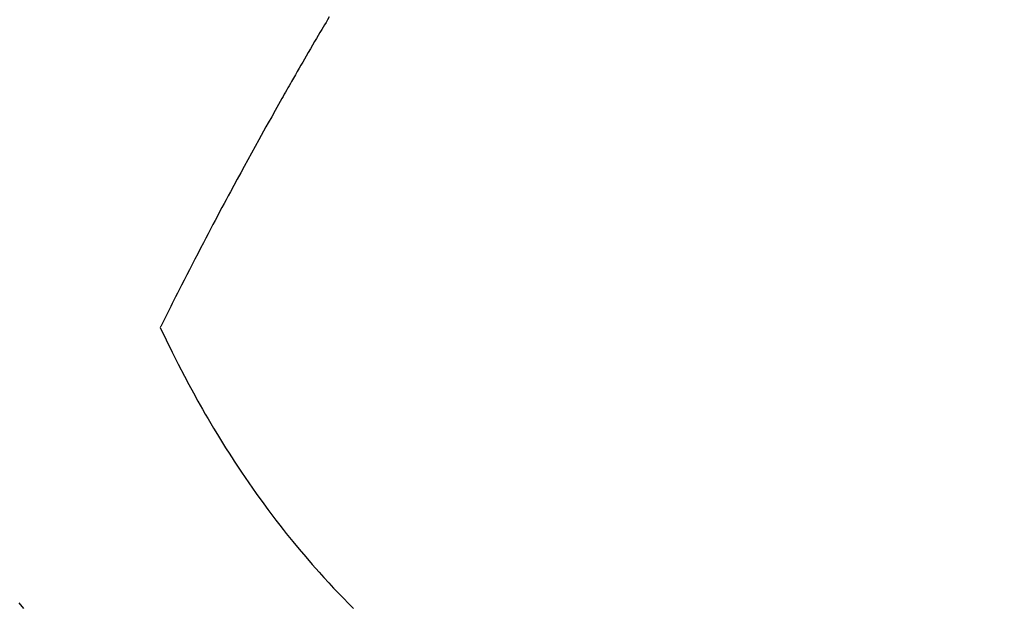
# Model space of a CAD drawing. Extents: x 55896 to 82369, y -25 to 8845.
# Drawn here: x 71949 to 71970, y 6768 to 6780 of the extents above; entities that cross this region are included whole.
import ezdxf

# ---------------------------------------------------------------- set-up
doc = ezdxf.new("R2010")
doc.units = 0
doc.header["$LTSCALE"] = 50
doc.header["$MEASUREMENT"] = 0
doc.linetypes.add('HIDDEN', pattern=[0.375, 0.25, -0.125])
doc.layers.get('0').update_dxf_attribs({"linetype": 'CONTINUOUS'})
doc.layers.get('DEFPOINTS').update_dxf_attribs({"color": 146, "linetype": 'CONTINUOUS'})
for name, color, linetype in [('150-機器', 8, 'CONTINUOUS'), ('160-文字', 254, 'CONTINUOUS'), ('166-寸法B', 11, 'CONTINUOUS')]:
    doc.layers.add(name, color=color, linetype=linetype)
doc.styles.add('KH001', font='txt')
doc.dimstyles.new('KH1xx030', dxfattribs={"dimscale": 30, "dimtxt": 2, "dimasz": 0.6, "dimexe": 0.3, "dimexo": 1.2, "dimgap": 0.5, "dimtad": 3, "dimdec": 1, "dimdsep": 46, "dimlunit": 6, "dimtxsty": 'KH001', "dimblk": 'DOT', "dimcen": 1, "dimdle": 1, "dimclrd": 256, "dimclre": 256, "dimclrt": 256, "dimadec": 0, "dimazin": 0, "dimtfac": 1, "dimtdec": 1, "dimtix": 1, "dimtmove": 2, "dimatfit": 3, "dimldrblk": 'CLOSEDBLANK', "dimfxl": 1, "dimtolj": 1, "dimtzin": 0, "dimlwd": -1, "dimlwe": -1, "dimarcsym": 0})

# ---------------------------------------------------------------- blocks, each defined once
blk = doc.blocks.new('_Dot')
at = {"color": 0, "linetype": 'ByBlock', "lineweight": -2}
blk.add_line((-0.5, 0), (-1, 0), dxfattribs=at)
at = {"color": 0, "linetype": 'ByBlock', "const_width": 0.5}
blk.add_lwpolyline([(-0.25, 0, 1), (0.25, 0, 1)], format="xyb", close=True, dxfattribs=at)
blk = doc.blocks.new('*D87')
at = {"layer": '166-寸法B', "transparency": 16777216}
for p, q in [((72066.569, 7009.942), (72066.569, 7171.697)), ((71860.72, 7009.942), (72075.569, 7009.942)), ((72066.569, 6752.942), (72066.569, 6991.942)), ((71890.72, 6734.942), (72075.569, 6734.942))]:
    blk.add_line(p, q, dxfattribs=at)
at = {"layer": 'DEFPOINTS', "color": 0, "transparency": 16777216}
for p in [(71824.72, 7009.942), (72066.569, 7009.942), (71854.72, 6734.942)]:
    blk.add_point(p, dxfattribs=at)
at = {"layer": '166-寸法B', "transparency": 16777216, "xscale": 18, "yscale": 18, "zscale": 18}
for p, rotation in [((72066.569, 7009.942), 90), ((72066.569, 6734.942), 270)]:
    blk.add_blockref('_Dot', p, dxfattribs=dict(at, rotation=rotation))
at = {"layer": '166-寸法B', "transparency": 16777216, "insert": (72021.569, 7102.337), "char_height": 60, "attachment_point": 5, "rotation": 90, "style": 'KH001'}
blk.add_mtext('\\A1;275', dxfattribs=at)
blk = doc.blocks.new('_ClosedBlank')
at = {"color": 0, "linetype": 'ByBlock', "lineweight": -2}
for p, q in [((-1, 0.1667), (0, 0)), ((-1, 0.1667), (-1, -0.1667)), ((0, 0), (-1, -0.1667))]:
    blk.add_line(p, q, dxfattribs=at)
blk = doc.blocks.new('F402_H')
at = {"layer": '150-機器', "color": 13, "linetype": 'HIDDEN'}
for points in [[(-206.982, -172.242), (-206.883, -172.126)], [(-213.49, -159.627), (-213.452, -159.691), (-213.422, -159.743), (-213.391, -159.794), (-213.361, -159.845), (-213.33, -159.897), (-213.292, -159.961), (-213.255, -160.025), (-213.217, -160.09), (-213.179, -160.154), (-213.134, -160.231), (-213.089, -160.309), (-213.044, -160.386), (-212.999, -160.464), (-212.962, -160.528), (-212.924, -160.593), (-212.887, -160.657), (-212.85, -160.722), (-212.809, -160.793), (-212.769, -160.864), (-212.728, -160.935), (-212.687, -161.006), (-212.662, -161.051), (-212.636, -161.096), (-212.61, -161.141), (-212.584, -161.186), (-212.559, -161.232), (-212.533, -161.277), (-212.507, -161.322), (-212.482, -161.368), (-212.409, -161.497), (-212.336, -161.626), (-212.263, -161.755), (-212.191, -161.884), (-212.14, -161.975), (-212.09, -162.065), (-212.04, -162.156), (-211.989, -162.246), (-211.911, -162.388), (-211.833, -162.531), (-211.754, -162.673), (-211.676, -162.815), (-211.603, -162.951), (-211.529, -163.086), (-211.456, -163.222), (-211.383, -163.358), (-211.337, -163.442), (-211.292, -163.526), (-211.247, -163.61), (-211.202, -163.694), (-211.154, -163.785), (-211.106, -163.875), (-211.058, -163.966), (-211.01, -164.057), (-210.959, -164.154), (-210.909, -164.251), (-210.858, -164.347), (-210.807, -164.444), (-210.747, -164.56), (-210.686, -164.677), (-210.626, -164.793), (-210.566, -164.909), (-210.509, -165.019), (-210.453, -165.129), (-210.396, -165.239), (-210.34, -165.349), (-210.298, -165.433), (-210.255, -165.517), (-210.213, -165.601), (-210.17, -165.685), (-210.141, -165.743), (-210.112, -165.801), (-210.083, -165.859), (-210.054, -165.917), (-210.018, -165.988), (-209.982, -166.059), (-209.947, -166.13), (-209.912, -166.201), (-209.905, -166.214), (-209.899, -166.227), (-209.893, -166.24), (-209.887, -166.253)], [(-209.887, -166.253), (-210.013, -166.514), (-210.141, -166.775), (-210.271, -167.034), (-210.403, -167.292), (-210.498, -167.469), (-210.594, -167.646), (-210.691, -167.822), (-210.79, -167.996), (-210.848, -168.097), (-210.907, -168.197), (-210.966, -168.297), (-211.025, -168.397), (-211.11, -168.537), (-211.195, -168.677), (-211.282, -168.816), (-211.37, -168.955), (-211.394, -168.992), (-211.418, -169.029), (-211.442, -169.066), (-211.466, -169.103), (-211.619, -169.334), (-211.775, -169.563), (-211.934, -169.791), (-212.096, -170.016), (-212.18, -170.131), (-212.265, -170.245), (-212.351, -170.358), (-212.438, -170.471), (-212.505, -170.557), (-212.574, -170.643), (-212.642, -170.728), (-212.712, -170.813), (-212.849, -170.98), (-212.989, -171.146), (-213.13, -171.31), (-213.273, -171.472), (-213.376, -171.585), (-213.479, -171.698), (-213.584, -171.809), (-213.689, -171.919), (-213.795, -172.028), (-213.901, -172.136), (-214.008, -172.242)]]:
    blk.add_lwpolyline(points, dxfattribs=at)

msp = doc.modelspace()

# ---------------------------------------------------------------- block references
at = {"layer": '150-機器', "xscale": -1}
msp.add_blockref('F402_H', (71742.279, 6940.134), dxfattribs=at)

# ---------------------------------------------------------------- dimensions: what is measured, and where the dimension line sits
at = {"layer": '166-寸法B'}
dim = msp.add_linear_dim(base=(72066.569, 7009.942), p1=(71854.72, 6734.942), p2=(71824.72, 7009.942), angle=90, dimstyle='KH1xx030', override={"dimtmove": 1}, dxfattribs=at)
dim.commit()
dim.dimension.update_dxf_attribs({"geometry": '*D87', "text_midpoint": (72073.27, 7102.337), "dimtype": 128})

# ---------------------------------------------------------------- leaders
at = {"layer": '160-文字', "annotation_type": 0, "has_hookline": 1, "hookline_direction": 1, "text_width": 1240.203}
msp.add_leader([(72302.272, 6957.113), (71717.811, 5365.957), (71699.811, 5365.957)], dimstyle='KH1xx030', override={"dimgap": 0.5, "dimtad": 1}, dxfattribs=at)

doc.saveas('drawing.dxf')
